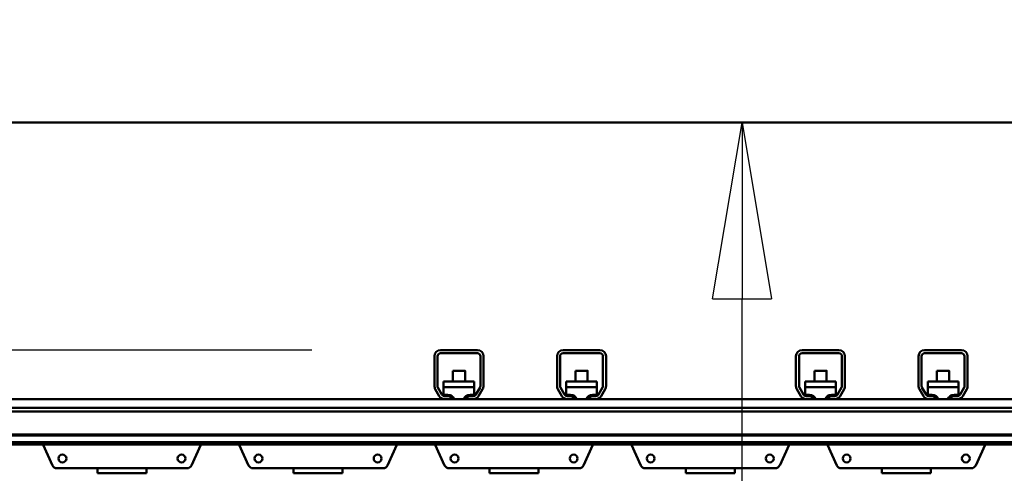
# Model space of a CAD drawing. Units: millimetres. Extents: x 0 to 23760, y -1230 to 16800.
# Drawn here: x 11807 to 12610, y 13476 to 13847 of the extents above; entities that cross this region are included whole.
import ezdxf

# ---------------------------------------------------------------- set-up
doc = ezdxf.new("R2010")
doc.units = ezdxf.units.MM
doc.header["$MEASUREMENT"] = 0
doc.layers.add('(1) Shape lines', color=7, linetype='Continuous', lineweight=35)
doc.layers.add('(6) Dimensions', color=7, linetype='Continuous', lineweight=35)
doc.styles.add('Arial', font='ARIAL.TTF')
doc.dimstyles.new('Vertex Style', dxfattribs={"dimscale": 40, "dimtxt": 0.18, "dimasz": 3.6, "dimexe": 1.8, "dimexo": 0.0625, "dimgap": 1.7, "dimtad": 1, "dimdec": 1, "dimdsep": 46, "dimtxsty": 'Arial', "dimblk1": 'CLOSED', "dimblk2": 'CLOSED', "dimsah": 1, "dimcen": 0.09, "dimdle": 1.8, "dimclrd": 9, "dimclre": 9, "dimadec": 1, "dimazin": 2, "dimtfac": 0.65, "dimtdec": 4, "dimtmove": 0, "dimatfit": 3, "dimfxl": 0, "dimtolj": 1, "dimtzin": 0, "dimlwd": 25, "dimlwe": 25, "dimarcsym": 0})

# ---------------------------------------------------------------- blocks, each defined once
blk = doc.blocks.new('_Closed')
at = {"color": 0, "linetype": 'ByBlock', "lineweight": -2}
for p, q in [((-1, 0.166667), (0, 0)), ((-1, 0.166667), (-1, -0.166667)), ((0, 0), (-1, -0.166667)), ((0, 0), (-1, 0))]:
    blk.add_line(p, q, dxfattribs=at)
blk = doc.blocks.new('*D63')
at = {"layer": '(6) Dimensions', "color": 9, "lineweight": 25}
for p, q in [((13469, 13762.9), (12324, 13762.9)), ((12396, 11438.9), (12396, 13618.9)), ((10740, 11294.9), (12468, 11294.9))]:
    blk.add_line(p, q, dxfattribs=at)
at = {"layer": 'Defpoints', "color": 0}
for p in [(12396, 13762.9), (13589, 13762.9), (10620, 11294.9)]:
    blk.add_point(p, dxfattribs=at)
at = {"layer": '(6) Dimensions', "color": 9, "lineweight": 25, "xscale": 144, "yscale": 144, "zscale": 144}
for p, rotation in [((12396, 13762.9), 90), ((12396, 11294.9), 270)]:
    blk.add_blockref('_Closed', p, dxfattribs=dict(at, rotation=rotation))
at = {"layer": '(6) Dimensions', "color": 0, "lineweight": 35, "insert": (12263.28, 12528.9), "char_height": 140, "attachment_point": 5, "rotation": 90, "style": 'Arial'}
blk.add_mtext('\\A1;2468', dxfattribs=at)
blk = doc.blocks.new('*D67')
at = {"layer": '(6) Dimensions', "color": 9, "lineweight": 25}
for p, q in [((2009, 13762.9), (2009, 14582.06)), ((2009, 13906.9), (2009, 14050.9)), ((2740, 13762.9), (1937, 13762.9)), ((2009, 13762.9), (2009, 13576.9)), ((12045, 13576.9), (1937, 13576.9)), ((2009, 13432.9), (2009, 13288.9))]:
    blk.add_line(p, q, dxfattribs=at)
at = {"layer": 'Defpoints', "color": 0}
for p in [(2860, 13762.9), (2008.13, 13576.9), (12165, 13576.9)]:
    blk.add_point(p, dxfattribs=at)
at = {"layer": '(6) Dimensions', "color": 9, "lineweight": 25, "xscale": 144, "yscale": 144, "zscale": 144}
for p, rotation in [((2009, 13762.9), 270), ((2009, 13576.9), 90)]:
    blk.add_blockref('_Closed', p, dxfattribs=dict(at, rotation=rotation))
at = {"layer": '(6) Dimensions', "color": 0, "lineweight": 35, "insert": (1876.28, 14372.9), "char_height": 140, "attachment_point": 5, "rotation": 90, "style": 'Arial'}
blk.add_mtext('\\A1;186', dxfattribs=at)
blk = doc.blocks.new('*D68')
at = {"layer": '(6) Dimensions', "color": 9, "lineweight": 25}
for p, q in [((12045, 13576.9), (1937, 13576.9)), ((2009, 12925.9), (2009, 13432.9)), ((2740, 12781.9), (1937, 12781.9))]:
    blk.add_line(p, q, dxfattribs=at)
at = {"layer": 'Defpoints', "color": 0}
for p in [(2009, 13576.9), (12165, 13576.9), (2860, 12781.9)]:
    blk.add_point(p, dxfattribs=at)
at = {"layer": '(6) Dimensions', "color": 9, "lineweight": 25, "xscale": 144, "yscale": 144, "zscale": 144}
for p, rotation in [((2009, 13576.9), 90), ((2009, 12781.9), 270)]:
    blk.add_blockref('_Closed', p, dxfattribs=dict(at, rotation=rotation))
at = {"layer": '(6) Dimensions', "color": 0, "lineweight": 35, "insert": (1876.28, 13179.4), "char_height": 140, "attachment_point": 5, "rotation": 90, "style": 'Arial'}
blk.add_mtext('\\A1;795', dxfattribs=at)
blk = doc.blocks.new('*D73')
at = {"layer": '(6) Dimensions', "color": 9, "lineweight": 25}
for p, q in [((13360, 12901.9), (13360, 14534.9)), ((13589, 13882.9), (13589, 14534.9)), ((13360, 14462.9), (12234.1, 14462.9)), ((13216, 14462.9), (13072, 14462.9)), ((13589, 14462.9), (13360, 14462.9)), ((13733, 14462.9), (13877, 14462.9))]:
    blk.add_line(p, q, dxfattribs=at)
at = {"layer": 'Defpoints', "color": 0}
for p in [(13360, 14462.9), (13589, 13762.9), (13360, 12781.9)]:
    blk.add_point(p, dxfattribs=at)
at = {"layer": '(6) Dimensions', "color": 9, "lineweight": 25, "xscale": 144, "yscale": 144, "zscale": 144}
blk.add_blockref('_Closed', (13360, 14462.9), dxfattribs=at)
at = {"layer": '(6) Dimensions', "color": 9, "lineweight": 25, "xscale": 144, "yscale": 144, "zscale": 144, "rotation": 180}
blk.add_blockref('_Closed', (13589, 14462.9), dxfattribs=at)
at = {"layer": '(6) Dimensions', "color": 0, "lineweight": 35, "insert": (12653.05, 14595.62), "char_height": 140, "attachment_point": 5, "style": 'Arial'}
blk.add_mtext('\\A1;MIN 229', dxfattribs=at)
blk = doc.blocks.new('*D74')
at = {"layer": '(6) Dimensions', "color": 9, "lineweight": 25}
for p, q in [((2860, 13882.9), (2860, 14834.9)), ((13360, 13882.9), (13360, 14834.9)), ((3004, 14762.9), (13216, 14762.9))]:
    blk.add_line(p, q, dxfattribs=at)
at = {"layer": 'Defpoints', "color": 0}
for p in [(13360, 14762.9), (2860, 13762.9), (13360, 13762.9)]:
    blk.add_point(p, dxfattribs=at)
at = {"layer": '(6) Dimensions', "color": 9, "lineweight": 25, "xscale": 144, "yscale": 144, "zscale": 144, "rotation": 180}
blk.add_blockref('_Closed', (2860, 14762.9), dxfattribs=at)
at = {"layer": '(6) Dimensions', "color": 9, "lineweight": 25, "xscale": 144, "yscale": 144, "zscale": 144}
blk.add_blockref('_Closed', (13360, 14762.9), dxfattribs=at)
at = {"layer": '(6) Dimensions', "color": 0, "lineweight": 35, "insert": (8110, 14896.53), "char_height": 140, "attachment_point": 5, "style": 'Arial'}
blk.add_mtext('\\A1;SPAN 10500', dxfattribs=at)
blk = doc.blocks.new('MACRO_10_53c23e68-820e-4520-aac1-3d5384532b15')
at = {"layer": '(1) Shape lines', "color": 7, "linetype": 'Continuous', "lineweight": 50, "ltscale": 120}
for p, q in [((0, 5351.1), (-10958.2, 5351.1)), ((-0.1, 5351), (-10958.1, 5351)), ((-1444.1, 5135.7), (-1444.1, 5160)), ((-1441.6, 5160), (-1441.6, 5135.7)), ((-1439.1, 5165), (-1409.1, 5165)), ((-1409.1, 5162.5), (-1439.1, 5162.5)), ((-1406.6, 5135.7), (-1406.6, 5160)), ((-1404.1, 5160), (-1404.1, 5135.7)), ((-1344.1, 5135.7), (-1344.1, 5160)), ((-1341.6, 5160), (-1341.6, 5135.7)), ((-1339.1, 5165), (-1309.1, 5165)), ((-1309.1, 5162.5), (-1339.1, 5162.5)), ((-1306.6, 5135.7), (-1306.6, 5160)), ((-1304.1, 5160), (-1304.1, 5135.7)), ((-1149.1, 5135.7), (-1149.1, 5160)), ((-1146.6, 5160), (-1146.6, 5135.7)), ((-1144.1, 5165), (-1114.1, 5165)), ((-1114.1, 5162.5), (-1144.1, 5162.5)), ((-1111.6, 5135.7), (-1111.6, 5160)), ((-1109.1, 5160), (-1109.1, 5135.7)), ((-1049.1, 5135.7), (-1049.1, 5160)), ((-1046.6, 5160), (-1046.6, 5135.7)), ((-1044.1, 5165), (-1014.1, 5165)), ((-1014.1, 5162.5), (-1044.1, 5162.5)), ((-1011.6, 5135.7), (-1011.6, 5160)), ((-1009.1, 5160), (-1009.1, 5135.7)), ((-1429.1, 5139.3), (-1429.1, 5148.17)), ((-1429.1, 5139.3), (-1429.1, 5148.17)), ((-1419.1, 5148.17), (-1419.1, 5139.3)), ((-1419.1, 5148.17), (-1419.1, 5139.3)), ((-1329.1, 5139.3), (-1329.1, 5148.17)), ((-1329.1, 5139.3), (-1329.1, 5148.17)), ((-1319.1, 5148.17), (-1319.1, 5139.3)), ((-1319.1, 5148.17), (-1319.1, 5139.3)), ((-1134.1, 5139.3), (-1134.1, 5148.17)), ((-1134.1, 5139.3), (-1134.1, 5148.17)), ((-1124.1, 5148.17), (-1124.1, 5139.3)), ((-1124.1, 5148.17), (-1124.1, 5139.3)), ((-1034.1, 5139.3), (-1034.1, 5148.17)), ((-1034.1, 5139.3), (-1034.1, 5148.17)), ((-1024.1, 5148.17), (-1024.1, 5139.3)), ((-1024.1, 5148.17), (-1024.1, 5139.3)), ((-1441.27, 5134.45), (-1437.97, 5128.75)), ((-1436.6, 5139.3), (-1436.6, 5134.68)), ((-1436.6, 5139.3), (-1411.6, 5139.3)), ((-1436.6, 5134.68), (-1411.6, 5134.68)), ((-1436.6, 5134.68), (-1436.6, 5128.56)), ((-1411.6, 5134.68), (-1411.6, 5139.3)), ((-1411.6, 5128.56), (-1411.6, 5134.68)), ((-1410.23, 5128.75), (-1406.93, 5134.45)), ((-1341.27, 5134.45), (-1337.97, 5128.75)), ((-1336.6, 5139.3), (-1336.6, 5134.68)), ((-1336.6, 5139.3), (-1311.6, 5139.3)), ((-1336.6, 5134.68), (-1311.6, 5134.68)), ((-1336.6, 5134.68), (-1336.6, 5128.56)), ((-1311.6, 5134.68), (-1311.6, 5139.3)), ((-1311.6, 5128.56), (-1311.6, 5134.68)), ((-1310.23, 5128.75), (-1306.93, 5134.45)), ((-1146.27, 5134.45), (-1142.97, 5128.75)), ((-1141.6, 5139.3), (-1141.6, 5134.68)), ((-1141.6, 5139.3), (-1116.6, 5139.3)), ((-1141.6, 5134.68), (-1116.6, 5134.68)), ((-1141.6, 5134.68), (-1141.6, 5128.56)), ((-1116.6, 5134.68), (-1116.6, 5139.3)), ((-1116.6, 5128.56), (-1116.6, 5134.68)), ((-1115.23, 5128.75), (-1111.93, 5134.45)), ((-1046.27, 5134.45), (-1042.97, 5128.75)), ((-1041.6, 5139.3), (-1041.6, 5134.68)), ((-1041.6, 5139.3), (-1016.6, 5139.3)), ((-1041.6, 5134.68), (-1016.6, 5134.68)), ((-1041.6, 5134.68), (-1041.6, 5128.56)), ((-1016.6, 5134.68), (-1016.6, 5139.3)), ((-1016.6, 5128.56), (-1016.6, 5134.68)), ((-1015.23, 5128.75), (-1011.93, 5134.45)), ((-1440.14, 5127.5), (-1443.43, 5133.2)), ((-1436.6, 5127.64), (-1436.6, 5128.56)), ((-1436.6, 5128.56), (-1433.1, 5128.56)), ((-1435.81, 5127.5), (-1431.1, 5127.5)), ((-1431.1, 5127.5), (-1429.82, 5127.5)), ((-1431.1, 5127.5), (-1431.1, 5125)), ((-1429.1, 5126.65), (-1429.1, 5126.91)), ((-1429.1, 5126.65), (-1429.1, 5126.91)), ((-1419.1, 5126.91), (-1419.1, 5126.65)), ((-1419.1, 5126.91), (-1419.1, 5126.65)), ((-1418.38, 5127.5), (-1417.1, 5127.5)), ((-1417.1, 5125), (-1417.1, 5127.5)), ((-1417.1, 5127.5), (-1412.39, 5127.5)), ((-1415.1, 5128.56), (-1411.6, 5128.56)), ((-1411.6, 5127.64), (-1411.6, 5128.56)), ((-1404.77, 5133.2), (-1408.06, 5127.5)), ((-1340.14, 5127.5), (-1343.43, 5133.2)), ((-1336.6, 5127.64), (-1336.6, 5128.56)), ((-1336.6, 5128.56), (-1333.1, 5128.56)), ((-1335.81, 5127.5), (-1331.1, 5127.5)), ((-1331.1, 5127.5), (-1329.82, 5127.5)), ((-1331.1, 5127.5), (-1331.1, 5125)), ((-1329.1, 5126.65), (-1329.1, 5126.91)), ((-1329.1, 5126.65), (-1329.1, 5126.91)), ((-1319.1, 5126.91), (-1319.1, 5126.65)), ((-1319.1, 5126.91), (-1319.1, 5126.65)), ((-1318.38, 5127.5), (-1317.1, 5127.5)), ((-1317.1, 5127.5), (-1312.39, 5127.5)), ((-1317.1, 5125), (-1317.1, 5127.5)), ((-1315.1, 5128.56), (-1311.6, 5128.56)), ((-1311.6, 5127.64), (-1311.6, 5128.56)), ((-1304.77, 5133.2), (-1308.06, 5127.5)), ((-1145.14, 5127.5), (-1148.43, 5133.2)), ((-1141.6, 5127.64), (-1141.6, 5128.56)), ((-1141.6, 5128.56), (-1138.1, 5128.56)), ((-1140.81, 5127.5), (-1136.1, 5127.5)), ((-1136.1, 5127.5), (-1134.82, 5127.5)), ((-1136.1, 5127.5), (-1136.1, 5125)), ((-1134.1, 5126.65), (-1134.1, 5126.91)), ((-1134.1, 5126.65), (-1134.1, 5126.91)), ((-1124.1, 5126.91), (-1124.1, 5126.65)), ((-1124.1, 5126.91), (-1124.1, 5126.65)), ((-1123.38, 5127.5), (-1122.1, 5127.5)), ((-1122.1, 5127.5), (-1117.39, 5127.5)), ((-1122.1, 5125), (-1122.1, 5127.5)), ((-1120.1, 5128.56), (-1116.6, 5128.56)), ((-1116.6, 5127.64), (-1116.6, 5128.56)), ((-1109.77, 5133.2), (-1113.06, 5127.5)), ((-1045.14, 5127.5), (-1048.43, 5133.2)), ((-1041.6, 5127.64), (-1041.6, 5128.56)), ((-1041.6, 5128.56), (-1038.1, 5128.56)), ((-1040.81, 5127.5), (-1036.1, 5127.5)), ((-1036.1, 5127.5), (-1034.82, 5127.5)), ((-1036.1, 5127.5), (-1036.1, 5125)), ((-1034.1, 5126.65), (-1034.1, 5126.91)), ((-1034.1, 5126.65), (-1034.1, 5126.91)), ((-1024.1, 5126.91), (-1024.1, 5126.65)), ((-1024.1, 5126.91), (-1024.1, 5126.65)), ((-1023.38, 5127.5), (-1022.1, 5127.5)), ((-1022.1, 5127.5), (-1017.39, 5127.5)), ((-1022.1, 5125), (-1022.1, 5127.5)), ((-1020.1, 5128.56), (-1016.6, 5128.56)), ((-1016.6, 5127.64), (-1016.6, 5128.56)), ((-1009.77, 5133.2), (-1013.06, 5127.5)), ((-1435.81, 5125), (-2309.1, 5125)), ((-1431.1, 5125), (-1435.81, 5125)), ((-1417.1, 5125), (-1431.1, 5125)), ((-1412.39, 5125), (-1417.1, 5125)), ((-1335.81, 5125), (-1412.39, 5125)), ((-1331.1, 5125), (-1335.81, 5125)), ((-1317.1, 5125), (-1331.1, 5125)), ((-1312.39, 5125), (-1317.1, 5125)), ((-1140.81, 5125), (-1312.39, 5125)), ((-1136.1, 5125), (-1140.81, 5125)), ((-1122.1, 5125), (-1136.1, 5125)), ((-1117.39, 5125), (-1122.1, 5125)), ((-1040.81, 5125), (-1117.39, 5125)), ((-1036.1, 5125), (-1040.81, 5125)), ((-1022.1, 5125), (-1036.1, 5125)), ((-1017.39, 5125), (-1022.1, 5125)), ((-649.1, 5125), (-1017.39, 5125)), ((-654.1, 5118), (-2304.1, 5118)), ((-654.1, 5115), (-2304.1, 5115)), ((-654.1, 5096.25), (-2304.1, 5096.25)), ((-654.1, 5095.22), (-2304.1, 5095.22)), ((-654.1, 5089.97), (-2304.1, 5089.97)), ((-654.1, 5088), (-2304.1, 5088)), ((-1755.79, 5070.84), (-1763.43, 5087.55)), ((-1634.77, 5087.55), (-1642.41, 5070.84)), ((-1595.79, 5070.84), (-1603.43, 5087.55)), ((-1474.77, 5087.55), (-1482.41, 5070.84)), ((-1435.79, 5070.84), (-1443.43, 5087.55)), ((-1314.77, 5087.55), (-1322.41, 5070.84)), ((-1275.79, 5070.84), (-1283.43, 5087.55)), ((-1154.77, 5087.55), (-1162.41, 5070.84)), ((-1115.79, 5070.84), (-1123.43, 5087.55)), ((-994.77, 5087.55), (-1002.41, 5070.84)), ((-1719.1, 5068.5), (-1752.15, 5068.5)), ((-1719.1, 5064.5), (-1719.1, 5068.5)), ((-1719.1, 5068.5), (-1679.1, 5068.5)), ((-1679.1, 5064.5), (-1719.1, 5064.5)), ((-1703.1, 5064.4), (-1703.1, 5064.5)), ((-1703.1, 5064.4), (-1703.1, 5064.5)), ((-1695.1, 5064.5), (-1695.1, 5064.4)), ((-1695.1, 5064.5), (-1695.1, 5064.4)), ((-1646.05, 5068.5), (-1679.1, 5068.5)), ((-1679.1, 5068.5), (-1679.1, 5064.5)), ((-1559.1, 5068.5), (-1592.15, 5068.5)), ((-1559.1, 5064.5), (-1559.1, 5068.5)), ((-1559.1, 5068.5), (-1519.1, 5068.5)), ((-1519.1, 5064.5), (-1559.1, 5064.5)), ((-1543.1, 5064.4), (-1543.1, 5064.5)), ((-1543.1, 5064.4), (-1543.1, 5064.5)), ((-1535.1, 5064.5), (-1535.1, 5064.4)), ((-1535.1, 5064.5), (-1535.1, 5064.4)), ((-1486.05, 5068.5), (-1519.1, 5068.5)), ((-1519.1, 5068.5), (-1519.1, 5064.5)), ((-1399.1, 5068.5), (-1432.15, 5068.5)), ((-1399.1, 5064.5), (-1399.1, 5068.5)), ((-1399.1, 5068.5), (-1359.1, 5068.5)), ((-1359.1, 5064.5), (-1399.1, 5064.5)), ((-1383.1, 5064.4), (-1383.1, 5064.5)), ((-1383.1, 5064.4), (-1383.1, 5064.5)), ((-1375.1, 5064.5), (-1375.1, 5064.4)), ((-1375.1, 5064.5), (-1375.1, 5064.4)), ((-1359.1, 5068.5), (-1359.1, 5064.5)), ((-1326.05, 5068.5), (-1359.1, 5068.5)), ((-1239.1, 5068.5), (-1272.15, 5068.5)), ((-1239.1, 5068.5), (-1199.1, 5068.5)), ((-1239.1, 5064.5), (-1239.1, 5068.5)), ((-1199.1, 5064.5), (-1239.1, 5064.5)), ((-1223.1, 5064.4), (-1223.1, 5064.5)), ((-1223.1, 5064.4), (-1223.1, 5064.5)), ((-1215.1, 5064.5), (-1215.1, 5064.4)), ((-1215.1, 5064.5), (-1215.1, 5064.4)), ((-1199.1, 5068.5), (-1199.1, 5064.5)), ((-1166.05, 5068.5), (-1199.1, 5068.5)), ((-1079.1, 5068.5), (-1112.15, 5068.5)), ((-1079.1, 5068.5), (-1039.1, 5068.5)), ((-1079.1, 5064.5), (-1079.1, 5068.5)), ((-1039.1, 5064.5), (-1079.1, 5064.5)), ((-1063.1, 5064.4), (-1063.1, 5064.5)), ((-1063.1, 5064.4), (-1063.1, 5064.5)), ((-1055.1, 5064.5), (-1055.1, 5064.4)), ((-1055.1, 5064.5), (-1055.1, 5064.4)), ((-1039.1, 5068.5), (-1039.1, 5064.5)), ((-1006.05, 5068.5), (-1039.1, 5068.5))]:
    blk.add_line(p, q, dxfattribs=at)
for points in [[(-1419.14, 5148.17), (-1419.1, 5148.17), (-1429.06, 5148.17)], [(-1319.14, 5148.17), (-1319.1, 5148.17), (-1329.06, 5148.17)], [(-1124.14, 5148.17), (-1124.1, 5148.17), (-1134.06, 5148.17)], [(-1024.14, 5148.17), (-1024.1, 5148.17), (-1034.06, 5148.17)]]:
    blk.add_lwpolyline(points, dxfattribs=at)
for centre in [(-1747.7, 5076.5), (-1650.5, 5076.5), (-1587.7, 5076.5), (-1490.5, 5076.5), (-1427.7, 5076.5), (-1330.5, 5076.5), (-1267.7, 5076.5), (-1170.5, 5076.5), (-1107.7, 5076.5), (-1010.5, 5076.5)]:
    blk.add_circle(centre, 3.2, dxfattribs=at)
for centre, radius, start, end in [((-1439.1, 5160), 5, 90, 180), ((-1439.1, 5160), 2.5, 90, 180), ((-1409.1, 5160), 5, 0, 90), ((-1409.1, 5160), 2.5, 0, 90), ((-1339.1, 5160), 5, 90, 180), ((-1339.1, 5160), 2.5, 90, 180), ((-1309.1, 5160), 5, 0, 90), ((-1309.1, 5160), 2.5, 0, 90), ((-1144.1, 5160), 5, 90, 180), ((-1144.1, 5160), 2.5, 90, 180), ((-1114.1, 5160), 5, 0, 90), ((-1114.1, 5160), 2.5, 0, 90), ((-1044.1, 5160), 5, 90, 180), ((-1044.1, 5160), 2.5, 90, 180), ((-1014.1, 5160), 5, 0, 90), ((-1014.1, 5160), 2.5, 0, 90), ((-1439.1, 5135.7), 5, 180, 210), ((-1439.1, 5135.7), 2.5, 180, 210), ((-1409.1, 5135.7), 2.5, 330, 0), ((-1409.1, 5135.7), 5, 330, 0), ((-1339.1, 5135.7), 5, 180, 210), ((-1339.1, 5135.7), 2.5, 180, 210), ((-1309.1, 5135.7), 2.5, 330, 0), ((-1309.1, 5135.7), 5, 330, 0), ((-1144.1, 5135.7), 5, 180, 210), ((-1144.1, 5135.7), 2.5, 180, 210), ((-1114.1, 5135.7), 2.5, 330, 0), ((-1114.1, 5135.7), 5, 330, 0), ((-1044.1, 5135.7), 5, 180, 210), ((-1044.1, 5135.7), 2.5, 180, 210), ((-1014.1, 5135.7), 2.5, 330, 0), ((-1014.1, 5135.7), 5, 330, 0), ((-1435.81, 5130), 5, 210, 270), ((-1435.81, 5130), 2.5, 210, 270), ((-1412.39, 5130), 2.5, 270, 330), ((-1412.39, 5130), 5, 270, 330), ((-1335.81, 5130), 5, 210, 270), ((-1335.81, 5130), 2.5, 210, 270), ((-1312.39, 5130), 2.5, 270, 330), ((-1312.39, 5130), 5, 270, 330), ((-1140.81, 5130), 5, 210, 270), ((-1140.81, 5130), 2.5, 210, 270), ((-1117.39, 5130), 2.5, 270, 330), ((-1117.39, 5130), 5, 270, 330), ((-1040.81, 5130), 5, 210, 270), ((-1040.81, 5130), 2.5, 210, 270), ((-1017.39, 5130), 2.5, 270, 330), ((-1017.39, 5130), 5, 270, 330), ((-1760.7, 5088.8), 3, 195.52045, 204.56497), ((-1637.5, 5088.8), 3, 335.43503, 344.47955), ((-1600.7, 5088.8), 3, 195.52045, 204.56497), ((-1477.5, 5088.8), 3, 335.43503, 344.47955), ((-1440.7, 5088.8), 3, 195.52045, 204.56497), ((-1317.5, 5088.8), 3, 335.43503, 344.47955), ((-1280.7, 5088.8), 3, 195.52045, 204.56497), ((-1157.5, 5088.8), 3, 335.43503, 344.47955), ((-1120.7, 5088.8), 3, 195.52045, 204.56497), ((-997.5, 5088.8), 3, 335.43503, 344.47955), ((-1752.15, 5072.5), 4, 204.56497, 270), ((-1646.05, 5072.5), 4, 270, 335.43503), ((-1592.15, 5072.5), 4, 204.56497, 270), ((-1486.05, 5072.5), 4, 270, 335.43503), ((-1432.15, 5072.5), 4, 204.56497, 270), ((-1326.05, 5072.5), 4, 270, 335.43503), ((-1272.15, 5072.5), 4, 204.56497, 270), ((-1166.05, 5072.5), 4, 270, 335.43503), ((-1112.15, 5072.5), 4, 204.56497, 270), ((-1006.05, 5072.5), 4, 270, 335.43503)]:
    blk.add_arc(centre, radius, start, end, dxfattribs=at)
for centre, major_axis, start_param, end_param in [((-1433.1, 5124.47), (-5, 0), 3.273081, 4.712389), ((-1433.1, 5129.08), (5, 0), 5.128684, 5.680479), ((-1415.1, 5124.47), (-5, 0), 4.712389, 6.151697), ((-1415.1, 5129.08), (5, 0), 3.744299, 4.296094), ((-1333.1, 5124.47), (-5, 0), 3.273081, 4.712389), ((-1333.1, 5129.08), (5, 0), 5.128684, 5.680479), ((-1315.1, 5124.47), (-5, 0), 4.712389, 6.151697), ((-1315.1, 5129.08), (5, 0), 3.744299, 4.296094), ((-1138.1, 5124.47), (-5, 0), 3.273081, 4.712389), ((-1138.1, 5129.08), (5, 0), 5.128684, 5.680479), ((-1120.1, 5124.47), (-5, 0), 4.712389, 6.151697), ((-1120.1, 5129.08), (5, 0), 3.744299, 4.296094), ((-1038.1, 5124.47), (-5, 0), 3.273081, 4.712389), ((-1038.1, 5129.08), (5, 0), 5.128684, 5.680479), ((-1020.1, 5124.47), (-5, 0), 4.712389, 6.151697), ((-1020.1, 5129.08), (5, 0), 3.744299, 4.296094), ((-1333.1, 5129.08), (-5, 0), 2.138469, 2.250131), ((-1315.1, 5129.08), (-5, 0), 0.895817, 1.000344), ((-1138.1, 5129.08), (-5, 0), 2.134338, 2.253956), ((-1120.1, 5129.08), (-5, 0), 0.898996, 0.99984), ((-1038.1, 5129.08), (-5, 0), 2.140078, 2.245298), ((-1020.1, 5129.08), (-5, 0), 0.890615, 1.005222)]:
    blk.add_ellipse(centre, major_axis=major_axis, ratio=0.816938, start_param=start_param, end_param=end_param, dxfattribs=at)

msp = doc.modelspace()

# ---------------------------------------------------------------- block references
at = {"color": 7, "linetype": 'ByBlock', "rotation": 360}
msp.add_blockref('MACRO_10_53c23e68-820e-4520-aac1-3d5384532b15', (13589.1, 8411.9), dxfattribs=at)

# ---------------------------------------------------------------- dimensions: what is measured, and where the dimension line sits
at = {"layer": '(6) Dimensions', "color": 7, "lineweight": 35}
for base, p1, p2, override, picture, middle in [((13360, 14762.9), (2860, 13762.9), (13360, 13762.9), {"dimtxt": 3.5, "dimexo": 3, "dimgap": 1.53125, "dimdec": 0, "dimpost": 'SPAN <>', "dimtxsty": 'Arial', "dimcen": 0}, '*D74', (8110, 14762.9)), ((13360, 14462.9), (13589, 13762.9), (13360, 12781.9), {"dimtxt": 3.5, "dimexo": 3, "dimgap": 1.53125, "dimdec": 0, "dimpost": 'MIN <>', "dimtxsty": 'Arial', "dimcen": 0}, '*D73', (12653.05, 14462.9))]:
    dim = msp.add_linear_dim(base=base, p1=p1, p2=p2, dimstyle='Vertex Style', override=override, dxfattribs=at)
    dim.commit()
    dim.dimension.update_dxf_attribs({"geometry": picture, "text_midpoint": middle, "dimtype": 160})
for base, p1, p2, picture, middle in [((2009, 13576.9), (2860, 13762.9), (12165, 13576.9), '*D67', (2009, 14372.9)), ((12396, 13762.9), (10620, 11294.9), (13589, 13762.9), '*D63', (12396, 12528.9)), ((2009, 13576.9), (2860, 12781.9), (12165, 13576.9), '*D68', (2009, 13179.4))]:
    dim = msp.add_linear_dim(base=base, p1=p1, p2=p2, angle=90, dimstyle='Vertex Style', override={"dimtxt": 3.5, "dimexo": 3, "dimgap": 1.53125, "dimdec": 0, "dimtxsty": 'Arial', "dimcen": 0}, dxfattribs=at)
    dim.commit()
    dim.dimension.update_dxf_attribs({"geometry": picture, "text_midpoint": middle, "dimtype": 160})

doc.saveas('drawing.dxf')
